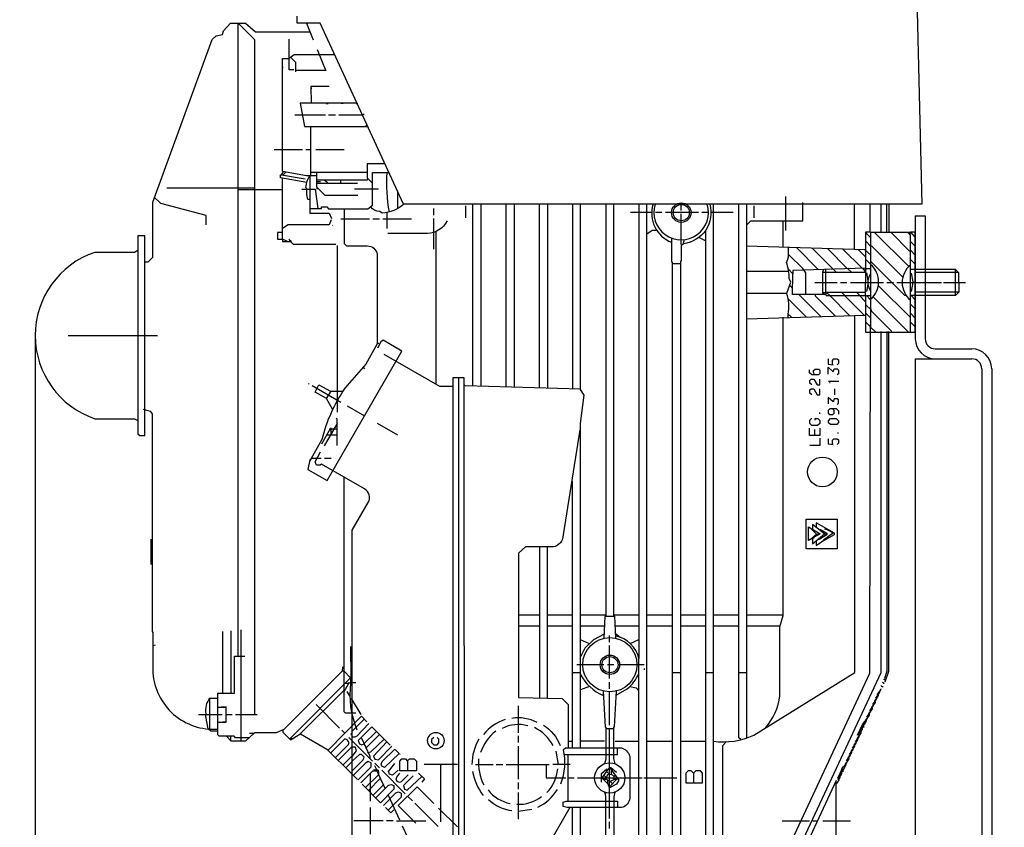
# Model space of a CAD drawing. Units: millimetres. Extents: x 9505 to 13345, y 8476 to 12077.
# Drawn here: x 10143 to 10439, y 10542 to 10785 of the extents above; entities that cross this region are included whole.
import ezdxf

# ---------------------------------------------------------------- set-up
doc = ezdxf.new("R2010")
doc.units = ezdxf.units.MM
doc.layers.add('AM_5', color=3, linetype='Continuous', lineweight=25)
doc.layers.add('anbauteile dünn', color=3, linetype='Continuous', lineweight=25)
doc.styles.get("Standard").update_dxf_attribs({"font": 'ARIAL.TTF'})
doc.dimstyles.new('AM_DIN$0', dxfattribs={"dimtxt": 50, "dimasz": 65, "dimexe": 25, "dimexo": 1, "dimgap": 15, "dimtad": 1, "dimdec": 0, "dimdsep": 46, "dimtxsty": 'STANDARD', "dimcen": 0, "dimclrd": 256, "dimclre": 256, "dimclrt": 2, "dimadec": 0, "dimazin": 2, "dimtp": 0.1, "dimtm": 0.1, "dimtfac": 0.71, "dimtdec": 0, "dimtmove": 0, "dimatfit": 3, "dimfxl": 1, "dimlwd": -1, "dimlwe": -1, "dimarcsym": 0})

# ---------------------------------------------------------------- blocks, each defined once
blk = doc.blocks.new('*D653')
at = {"layer": 'AM_5'}
for p, q in [((10147.43, 10688.92), (10147.43, 10038.41)), ((10439.13, 10183.38), (10439.13, 10038.41)), ((10374.13, 10063.41), (10212.43, 10063.41))]:
    blk.add_line(p, q, dxfattribs=at)
for points in [[(10212.43, 10074.24), (10212.43, 10052.57), (10147.43, 10063.41)], [(10374.13, 10074.24), (10374.13, 10052.57), (10439.13, 10063.41)]]:
    blk.add_solid(points, dxfattribs=at)
at = {"layer": 'DEFPOINTS', "color": 0}
for p in [(10147.43, 10689.92), (10439.13, 10184.38), (10147.43, 10063.41)]:
    blk.add_point(p, dxfattribs=at)
at = {"layer": 'AM_5', "color": 2, "insert": (10293.28, 10103.95), "char_height": 50, "attachment_point": 5}
blk.add_mtext('300', dxfattribs=at)
blk = doc.blocks.new('*D654')
at = {"layer": 'AM_5'}
for p, q in [((10147.43, 10688.92), (10147.43, 9928.94)), ((12684.13, 10183.38), (12684.13, 9928.94)), ((12619.13, 9953.94), (10212.43, 9953.94))]:
    blk.add_line(p, q, dxfattribs=at)
for points in [[(10212.43, 9964.77), (10212.43, 9943.1), (10147.43, 9953.94)], [(12619.13, 9964.77), (12619.13, 9943.1), (12684.13, 9953.94)]]:
    blk.add_solid(points, dxfattribs=at)
at = {"layer": 'DEFPOINTS', "color": 0}
for p in [(10147.43, 10689.92), (12684.13, 10184.38), (10147.43, 9953.94)]:
    blk.add_point(p, dxfattribs=at)
at = {"layer": 'AM_5', "color": 2, "insert": (10964.38, 9994.46), "char_height": 50, "attachment_point": 5}
blk.add_mtext('2550', dxfattribs=at)
blk = doc.blocks.new('*D655')
at = {"layer": 'AM_5'}
for p, q in [((10314.53, 11431.38), (9853.45, 11431.38)), ((9878.45, 10241.38), (9878.45, 11366.38)), ((10446.13, 10176.38), (9853.45, 10176.38))]:
    blk.add_line(p, q, dxfattribs=at)
for points in [[(9867.62, 11366.38), (9889.29, 11366.38), (9878.45, 11431.38)], [(9867.62, 10241.38), (9889.29, 10241.38), (9878.45, 10176.38)]]:
    blk.add_solid(points, dxfattribs=at)
at = {"layer": 'DEFPOINTS', "color": 0}
for p in [(9878.45, 11431.38), (10315.53, 11431.38), (10447.13, 10176.38)]:
    blk.add_point(p, dxfattribs=at)
at = {"layer": 'AM_5', "color": 2, "insert": (9837.92, 10872.34), "char_height": 50, "attachment_point": 5, "rotation": 90}
blk.add_mtext('1250', dxfattribs=at)
blk = doc.blocks.new('*D656')
at = {"layer": 'AM_5'}
for p, q in [((10708.63, 11853.37), (9703.45, 11853.37)), ((9728.45, 11788.37), (9728.45, 10241.38)), ((10446.13, 10176.38), (9703.45, 10176.38))]:
    blk.add_line(p, q, dxfattribs=at)
for points in [[(9717.62, 11788.37), (9739.29, 11788.37), (9728.45, 11853.37)], [(9717.62, 10241.38), (9739.29, 10241.38), (9728.45, 10176.38)]]:
    blk.add_solid(points, dxfattribs=at)
at = {"layer": 'DEFPOINTS', "color": 0}
for p in [(10709.63, 11853.37), (9728.45, 10176.38), (10447.13, 10176.38)]:
    blk.add_point(p, dxfattribs=at)
at = {"layer": 'AM_5', "color": 2, "insert": (9687.92, 10956.58), "char_height": 50, "attachment_point": 5, "rotation": 90}
blk.add_mtext('1700', dxfattribs=at)
blk = doc.blocks.new('*D658')
at = {"layer": 'AM_5'}
for p, q in [((11644.2, 12055.37), (9553.45, 12055.37)), ((9578.45, 11990.37), (9578.45, 10241.38)), ((10296.13, 10176.38), (9553.45, 10176.38))]:
    blk.add_line(p, q, dxfattribs=at)
for points in [[(9567.62, 11990.37), (9589.29, 11990.37), (9578.45, 12055.37)], [(9567.62, 10241.38), (9589.29, 10241.38), (9578.45, 10176.38)]]:
    blk.add_solid(points, dxfattribs=at)
at = {"layer": 'DEFPOINTS', "color": 0}
for p in [(11645.2, 12055.37), (9578.45, 10176.38), (10297.13, 10176.38)]:
    blk.add_point(p, dxfattribs=at)
at = {"layer": 'AM_5', "color": 2, "insert": (9537.92, 11056.58), "char_height": 50, "attachment_point": 5, "rotation": 90}
blk.add_mtext('1880', dxfattribs=at)

msp = doc.modelspace()

# ---------------------------------------------------------------- linework, layer by layer
at = {"layer": 'anbauteile dünn'}
for p, q in [((10412.54, 10803.61), (10414.26, 10729.44)), ((10226.24, 10783.93), (10226.24, 10785.96)), ((10208.39, 10783.86), (10208.39, 10593.49)), ((10233.18, 10783.93), (10226.24, 10783.93)), ((10229.05, 10783.93), (10231.13, 10778.92)), ((10258.33, 10729.44), (10233.18, 10783.93)), ((10223.89, 10773.4), (10223.89, 10779.1)), ((10223.89, 10773.4), (10225.36, 10774.46)), ((10223.89, 10769.83), (10223.89, 10773.4)), ((10225.92, 10772.1), (10224.28, 10773.69)), ((10225.36, 10774.46), (10237.55, 10774.46)), ((10232.27, 10775.99), (10234.9, 10769.57)), ((10221.86, 10739.25), (10221.86, 10773.26)), ((10221.86, 10773.26), (10223.89, 10773.26)), ((10221.98, 10770.34), (10221.98, 10770.78)), ((10225.92, 10769.7), (10225.92, 10772.1)), ((10225.25, 10769.83), (10223.89, 10769.83)), ((10234.76, 10769.7), (10225.73, 10769.7)), ((10225.73, 10769.7), (10225.73, 10769.26)), ((10235.95, 10764.88), (10230.37, 10764.88)), ((10230.37, 10764.88), (10230.49, 10759.8)), ((10230.68, 10764.3), (10230.37, 10764.3)), ((10230.49, 10759.8), (10227.17, 10759.8)), ((10227.17, 10759.8), (10228.44, 10752.81)), ((10244.32, 10759.8), (10229.54, 10759.8)), ((10230.49, 10759.8), (10230.49, 10759.8)), ((10235, 10759.73), (10235.57, 10759.73)), ((10240.08, 10759.73), (10239.51, 10759.73)), ((10244.02, 10759.73), (10244.53, 10759.73)), ((10225.54, 10756.3), (10232.4, 10756.3)), ((10232.4, 10756.3), (10234.81, 10756.3)), ((10235.76, 10756.3), (10237.79, 10756.3)), ((10238.81, 10756.3), (10241.38, 10756.3)), ((10241.38, 10756.3), (10245.87, 10756.3)), ((10246.15, 10756.59), (10246.35, 10756.3)), ((10228.44, 10752.81), (10247.54, 10752.81)), ((10230.37, 10737.95), (10230.37, 10752.81)), ((10247.33, 10753.27), (10246.87, 10752.81)), ((10227.89, 10745.83), (10219.32, 10745.83)), ((10230.37, 10745.83), (10228.9, 10745.83)), ((10240.46, 10745.83), (10231.89, 10745.83)), ((10221.61, 10738.28), (10228.65, 10737.06)), ((10229.13, 10737.95), (10221.86, 10739.25)), ((10222.9, 10739.06), (10221.99, 10738.21)), ((10232.21, 10737.95), (10229.13, 10737.95)), ((10247.38, 10739.03), (10230.37, 10739.03)), ((10233.29, 10736.17), (10232.21, 10736.17)), ((10232.21, 10735.79), (10244.46, 10735.79)), ((10234.6, 10736.68), (10235.41, 10735.98)), ((10239.45, 10735.79), (10239.45, 10736.68)), ((10213.41, 10734.27), (10187.04, 10734.27)), ((10221.86, 10733.76), (10208.39, 10733.76)), ((10232.27, 10734.01), (10232.27, 10734.52)), ((10246.24, 10734.01), (10243.57, 10734.01)), ((10250.75, 10734.01), (10246.24, 10734.01)), ((10414.26, 10729.44), (10258.33, 10729.44)), ((10276.97, 10728.93), (10276.97, 10725.32)), ((10341.87, 10727.54), (10341.87, 10729.38)), ((10363.78, 10728.93), (10363.78, 10725.32)), ((10373.37, 10721.57), (10373.37, 10731.74)), ((10253.35, 10722.14), (10253.35, 10726.97)), ((10267.32, 10728.17), (10267.32, 10726.2)), ((10332.98, 10726.97), (10326.63, 10726.97)), ((10336.09, 10726.97), (10334.12, 10726.97)), ((10347.08, 10726.97), (10337.11, 10726.97)), ((10341.87, 10717.38), (10341.87, 10726.52)), ((10350.06, 10726.97), (10348.09, 10726.97)), ((10357.55, 10726.97), (10350.82, 10726.97)), ((10412.35, 10725.95), (10415.35, 10725.95)), ((10412.35, 10725.95), (10412.35, 10688.95)), ((10415.35, 10725.95), (10415.35, 10688.95)), ((10248.02, 10724.93), (10239.45, 10724.93)), ((10251.07, 10724.93), (10249.03, 10724.93)), ((10260.65, 10724.93), (10252.02, 10724.93)), ((10267.32, 10725.19), (10267.32, 10715.92)), ((10372.6, 10716.51), (10372.6, 10724.43)), ((10237.1, 10722.78), (10237.1, 10722.78)), ((10268.15, 10675.28), (10268.15, 10721.38)), ((10349.17, 10721.57), (10349.17, 10536.4)), ((10398.77, 10721.06), (10398.77, 10720.93)), ((10400.1, 10720.93), (10410.36, 10710.67)), ((10411.13, 10720.74), (10410.83, 10720.74)), ((10178.36, 10719.92), (10178.36, 10660.43)), ((10180.39, 10719.92), (10178.36, 10719.92)), ((10180.39, 10689.95), (10180.39, 10719.92)), ((10221.86, 10718.95), (10221.86, 10718.95)), ((10223.78, 10718.89), (10224.54, 10718.27)), ((10238.37, 10717.03), (10238.37, 10670.45)), ((10342.73, 10718.77), (10342.33, 10717.35)), ((10349.17, 10718.46), (10347.22, 10719.46)), ((10410.89, 10718.27), (10412.35, 10716.81)), ((10177.36, 10714.96), (10165.34, 10714.96)), ((10178.3, 10715.55), (10177.36, 10714.96)), ((10376.64, 10716.38), (10383.22, 10709.75)), ((10381.3, 10716.23), (10387.64, 10709.89)), ((10391.95, 10710.03), (10385.9, 10716.09)), ((10396.32, 10710.17), (10390.56, 10715.93)), ((10397.37, 10713.63), (10395.16, 10715.79)), ((10341.62, 10711.47), (10339.2, 10711.47)), ((10398.89, 10711.41), (10397.37, 10712.93)), ((10409.18, 10702.01), (10398.89, 10712.3)), ((10410.89, 10712.87), (10412.35, 10711.41)), ((10374.25, 10709.19), (10361.55, 10709.19)), ((10387.64, 10709.89), (10388.54, 10709)), ((10393.11, 10709), (10392.01, 10710.03)), ((10397.37, 10709.23), (10396.54, 10710.18)), ((10397.3, 10710.08), (10397.3, 10709.95)), ((10397.62, 10708.81), (10398.13, 10705.95)), ((10411.66, 10706.07), (10411.15, 10708.74)), ((10412.35, 10709), (10425.31, 10709)), ((10412.35, 10703.47), (10412.35, 10708.49)), ((10424.36, 10709.95), (10424.36, 10701.88)), ((10382.07, 10705.95), (10388.8, 10705.95)), ((10389.81, 10705.95), (10391.78, 10705.95)), ((10392.8, 10705.95), (10402.77, 10705.95)), ((10398.13, 10706.01), (10397.62, 10703.15)), ((10403.78, 10705.88), (10405.75, 10705.88)), ((10406.77, 10705.95), (10416.8, 10705.95)), ((10407.27, 10705.95), (10420.2, 10705.95)), ((10411.15, 10703.22), (10411.66, 10705.88)), ((10417.75, 10705.95), (10419.78, 10705.95)), ((10420.8, 10705.95), (10427.47, 10705.95)), ((10374.54, 10705.02), (10375.4, 10704.17)), ((10377.3, 10702.26), (10383.87, 10695.7)), ((10382.51, 10702.33), (10379.4, 10702.33)), ((10385.37, 10702.9), (10385.37, 10702.84)), ((10386.57, 10701.95), (10385.62, 10702.9)), ((10391.15, 10701.95), (10390.19, 10702.9)), ((10394.7, 10702.9), (10395.65, 10701.95)), ((10410.89, 10695.34), (10401.2, 10705.03)), ((10425.44, 10702.96), (10412.35, 10702.96)), ((10374.06, 10700.99), (10379.49, 10695.57)), ((10392.56, 10695.96), (10386.57, 10701.95)), ((10396.93, 10696.1), (10391.08, 10701.95)), ((10395.53, 10701.95), (10397.37, 10700.11)), ((10397.3, 10701.82), (10397.3, 10701.95)), ((10397.62, 10701.95), (10398.77, 10700.8)), ((10399.65, 10701.63), (10410.32, 10690.96)), ((10409.62, 10702.01), (10409.18, 10702.01)), ((10410.89, 10699.41), (10412.35, 10697.95)), ((10411.08, 10701.95), (10412.35, 10700.68)), ((10374.05, 10696.43), (10375.05, 10695.43)), ((10398.89, 10695.28), (10397.37, 10696.8)), ((10412.35, 10695.22), (10410.89, 10696.68)), ((10361.55, 10695.02), (10397.37, 10696.11)), ((10398.89, 10692.55), (10397.37, 10694.07)), ((10410.89, 10694.01), (10412.35, 10692.55)), ((10157.34, 10689.95), (10184.2, 10689.95)), ((10180.39, 10659.91), (10180.39, 10689.95)), ((10250.88, 10687.6), (10250.37, 10687.6)), ((10251.49, 10688.1), (10250.43, 10686.12)), ((10252.13, 10688.58), (10251.49, 10688.1)), ((10257.83, 10685.28), (10252.13, 10688.58)), ((10235.3, 10646.32), (10257.83, 10685.28)), ((10418.35, 10685.95), (10429.35, 10685.95)), ((10412.35, 10682.95), (10429.35, 10682.95)), ((10412.35, 10682.95), (10412.35, 10406.45)), ((10246.64, 10679.96), (10246.19, 10680.5)), ((10432.35, 10679.95), (10432.35, 10196.38)), ((10435.35, 10679.95), (10435.35, 10196.38)), ((10229.67, 10675.53), (10229.86, 10675.34)), ((10274.88, 10677.44), (10274.88, 10518.24)), ((10389.3, 10676.1), (10386.19, 10676.1)), ((10386.51, 10675.85), (10386.76, 10675.85)), ((10230.75, 10674.9), (10239.45, 10669.94)), ((10236.38, 10673.18), (10234.98, 10671.03)), ((10388.03, 10673.88), (10388.03, 10672.17)), ((10236.94, 10667.76), (10235.09, 10670.97)), ((10238.37, 10670.45), (10238.37, 10666.9)), ((10179.88, 10667.82), (10182.08, 10667.25)), ((10182.08, 10667.25), (10182.68, 10666.44)), ((10241.37, 10668.78), (10246.55, 10665.78)), ((10383.46, 10666.77), (10383.46, 10666.45)), ((10165.41, 10664.93), (10177.33, 10664.93)), ((10177.33, 10664.93), (10178.36, 10664.39)), ((10182.68, 10666.44), (10182.68, 10600.86)), ((10250.37, 10663.62), (10256.53, 10660.1)), ((10238.37, 10663.52), (10234.37, 10656.74)), ((10236.14, 10661.73), (10236.14, 10661.94)), ((10236.23, 10661.94), (10237.43, 10661.94)), ((10237.43, 10661.94), (10238.37, 10661.94)), ((10382, 10661.69), (10382, 10659.91)), ((10389.11, 10660.48), (10389.11, 10660.8)), ((10178.36, 10660.43), (10178.92, 10659.91)), ((10178.92, 10659.91), (10180.39, 10659.91)), ((10236.27, 10659.97), (10235.13, 10659.97)), ((10238.37, 10659.97), (10236.27, 10659.97)), ((10232.14, 10655.91), (10232.14, 10655.91)), ((10232.3, 10656.2), (10232.3, 10656.2)), ((10232.4, 10656.36), (10232.4, 10656.36)), ((10232.54, 10656.61), (10232.54, 10656.61)), ((10232.92, 10657.28), (10232.92, 10657.28)), ((10233.1, 10657.59), (10233.1, 10657.59)), ((10230.12, 10652.54), (10229.54, 10649.62)), ((10229.96, 10652.07), (10229.96, 10652.07)), ((10230.37, 10652.54), (10230.12, 10652.54)), ((10230.37, 10652.99), (10230.37, 10652.54)), ((10232.25, 10652.99), (10230.48, 10652.99)), ((10230.49, 10653), (10230.49, 10653)), ((10230.75, 10653.45), (10230.75, 10653.45)), ((10230.9, 10653.73), (10230.9, 10653.73)), ((10231.29, 10654.41), (10231.29, 10654.41)), ((10231.38, 10654.58), (10231.38, 10654.58)), ((10231.44, 10654.68), (10231.44, 10654.68)), ((10233.54, 10652.99), (10232.25, 10652.99)), ((10236.52, 10652.99), (10234.49, 10652.99)), ((10229.54, 10649.62), (10235.3, 10646.32)), ((10309.17, 10565.74), (10309.17, 10646.19)), ((10382.19, 10631.21), (10382.19, 10631.21)), ((10383.38, 10631.59), (10383.38, 10631.59)), ((10383.88, 10631.6), (10383.74, 10631.32)), ((10383.78, 10631.66), (10383.78, 10631.66)), ((10385.05, 10631.84), (10386.21, 10631.55)), ((10385.3, 10631.78), (10385.3, 10631.78)), ((10385.55, 10631.92), (10385.55, 10631.92)), ((10385.68, 10631.65), (10388.03, 10630.42)), ((10182.36, 10621.11), (10182.36, 10628.73)), ((10382.72, 10630.18), (10381.3, 10628.99)), ((10381.94, 10629.37), (10381.94, 10629.37)), ((10381.94, 10629.37), (10381.94, 10629.37)), ((10383.72, 10628.86), (10383.47, 10629.02)), ((10383.47, 10629.02), (10383.72, 10628.86)), ((10383.59, 10629.11), (10383.72, 10628.86)), ((10387.69, 10630.6), (10384.73, 10628.42)), ((10385.03, 10628.48), (10384.96, 10628.48)), ((10385.3, 10628.42), (10385.3, 10628.42)), ((10299.2, 10626.38), (10299.2, 10580.96)), ((10301.61, 10580.9), (10301.61, 10626.38)), ((10292.91, 10605.94), (10299.2, 10605.94)), ((10301.61, 10605.94), (10309.17, 10605.94)), ((10321.61, 10605.94), (10329.17, 10605.94)), ((10331.58, 10605.94), (10339.2, 10605.94)), ((10341.62, 10605.94), (10349.17, 10605.94)), ((10351.59, 10605.94), (10359.21, 10605.94)), ((10361.55, 10605.94), (10372.65, 10605.94)), ((10209.41, 10567.96), (10209.41, 10601.43)), ((10299.2, 10602.57), (10292.91, 10602.57)), ((10309.17, 10602.57), (10301.61, 10602.57)), ((10318.77, 10602.57), (10311.58, 10602.57)), ((10329.17, 10602.57), (10322.05, 10602.57)), ((10339.2, 10602.57), (10331.58, 10602.57)), ((10349.17, 10602.57), (10341.62, 10602.57)), ((10359.21, 10602.57), (10351.59, 10602.57)), ((10371.59, 10602.57), (10361.55, 10602.57)), ((10182.68, 10600.86), (10182.87, 10600.86)), ((10182.87, 10600.86), (10182.87, 10588.54)), ((10203.95, 10582.44), (10203.95, 10600.92)), ((10206.3, 10601.11), (10206.3, 10582.44)), ((10314.26, 10597.28), (10311.58, 10598.43)), ((10320.34, 10597.74), (10320.34, 10599.71)), ((10322.14, 10600.35), (10323.49, 10599.23)), ((10326.51, 10597.38), (10329.17, 10598.5)), ((10183.49, 10596.87), (10182.87, 10596.64)), ((10320.34, 10586.76), (10320.34, 10596.73)), ((10318.63, 10590.95), (10310.5, 10590.95)), ((10321.61, 10590.95), (10319.65, 10590.95)), ((10330.76, 10590.95), (10322.88, 10590.95)), ((10330.88, 10589.43), (10330.88, 10589.81)), ((10240.33, 10589.05), (10239.83, 10589.05)), ((10240.4, 10582.89), (10240.4, 10588.98)), ((10242.43, 10586.7), (10242.43, 10587.08)), ((10242.43, 10585.24), (10242.43, 10586.7)), ((10309.17, 10588.66), (10311.58, 10588.66)), ((10339.2, 10588.66), (10341.62, 10588.66)), ((10349.17, 10588.66), (10351.59, 10588.66)), ((10359.21, 10588.66), (10361.55, 10588.66)), ((10402.83, 10586.61), (10402.83, 10586.44)), ((10403.27, 10586.32), (10402.83, 10586.61)), ((10403.72, 10587.05), (10403.72, 10587.05)), ((10240.79, 10585.43), (10241.88, 10585.43)), ((10314.24, 10584.43), (10311.58, 10583.35)), ((10320.34, 10583.71), (10320.34, 10585.74)), ((10402.45, 10584.22), (10402, 10584.66)), ((10402.07, 10583.58), (10402.07, 10583.71)), ((10402.38, 10584.28), (10402.38, 10584.28)), ((10402.83, 10585.36), (10402.45, 10585.62)), ((10402.45, 10584.54), (10402.45, 10584.22)), ((10402.83, 10585.24), (10402.83, 10585.36)), ((10402.89, 10585.49), (10402.89, 10585.36)), ((10403.27, 10586.19), (10403.27, 10586.32)), ((10403.27, 10585.81), (10403.27, 10585.81)), ((10403.34, 10586.44), (10403.34, 10586.32)), ((10199.95, 10571.58), (10199.95, 10580.85)), ((10242.18, 10580.73), (10242.87, 10580.73)), ((10318.44, 10581.68), (10318.44, 10582.19)), ((10320.34, 10572.73), (10320.34, 10582.82)), ((10322.26, 10581.81), (10322.26, 10581.81)), ((10401.11, 10581.54), (10400.02, 10579.99)), ((10400.46, 10580.94), (10401.56, 10582.49)), ((10400.59, 10580.8), (10400.73, 10580.66)), ((10400.61, 10580.82), (10400.61, 10580.82)), ((10400.67, 10580.58), (10400.67, 10580.73)), ((10400.73, 10580.66), (10400.73, 10581.32)), ((10400.9, 10581.89), (10401.94, 10583.35)), ((10401.18, 10581.62), (10401.04, 10581.76)), ((10401.05, 10581.77), (10401.05, 10581.77)), ((10401.11, 10581.68), (10401.11, 10581.54)), ((10401.18, 10582.28), (10401.18, 10581.62)), ((10401.48, 10582.71), (10401.62, 10582.57)), ((10401.5, 10582.72), (10401.5, 10582.72)), ((10401.56, 10582.49), (10401.56, 10582.63)), ((10401.62, 10582.57), (10401.62, 10582.76)), ((10401.94, 10583.33), (10401.94, 10583.35)), ((10402, 10583.46), (10402, 10583.58)), ((10402.04, 10583.49), (10402.04, 10583.49)), ((10204.77, 10578.12), (10202.36, 10578.12)), ((10231.95, 10579.01), (10239.06, 10571.9)), ((10242.87, 10580.3), (10245.41, 10575.96)), ((10292.85, 10578.57), (10292.85, 10570.5)), ((10399.34, 10577.73), (10398.24, 10576.18)), ((10398.68, 10577.13), (10399.78, 10578.68)), ((10400.23, 10579.63), (10399.13, 10578.08)), ((10399.26, 10577.95), (10399.4, 10577.81)), ((10399.27, 10577.96), (10399.27, 10577.96)), ((10399.34, 10577.87), (10399.34, 10577.73)), ((10399.4, 10577.81), (10399.4, 10578.47)), ((10399.57, 10579.03), (10400.67, 10580.58)), ((10399.71, 10578.9), (10399.84, 10578.76)), ((10399.72, 10578.91), (10399.72, 10578.91)), ((10399.78, 10578.68), (10399.78, 10578.82)), ((10399.84, 10578.76), (10399.84, 10579.42)), ((10400.15, 10579.85), (10400.29, 10579.71)), ((10400.16, 10579.87), (10400.16, 10579.87)), ((10400.23, 10579.77), (10400.23, 10579.63)), ((10400.29, 10579.71), (10400.29, 10580.37)), ((10196.58, 10575.96), (10203.7, 10575.96)), ((10204.77, 10575.96), (10206.74, 10575.96)), ((10207.7, 10575.96), (10214.22, 10575.96)), ((10242.87, 10563.31), (10242.87, 10575.65)), ((10396.59, 10573.16), (10398, 10574.81)), ((10398.45, 10575.82), (10397.35, 10574.27)), ((10397.79, 10575.22), (10398.89, 10576.77)), ((10397.93, 10575.09), (10398.07, 10574.95)), ((10397.94, 10574.73), (10397.94, 10574.73)), ((10398, 10574.81), (10398, 10575.01)), ((10398.07, 10574.95), (10398.07, 10575.61)), ((10398.37, 10576.04), (10398.51, 10575.9)), ((10398.38, 10576.06), (10398.38, 10576.06)), ((10398.45, 10575.96), (10398.45, 10575.82)), ((10398.51, 10575.9), (10398.51, 10576.56)), ((10398.82, 10576.99), (10398.96, 10576.85)), ((10398.83, 10577.01), (10398.83, 10577.01)), ((10398.89, 10576.77), (10398.89, 10576.92)), ((10398.96, 10576.85), (10398.96, 10577.51)), ((10203.82, 10573.81), (10204.77, 10573.81)), ((10242.87, 10570.95), (10246.49, 10574.57)), ((10394.96, 10569.74), (10396.59, 10573.16)), ((10396.06, 10571.56), (10397.56, 10573.83)), ((10396.23, 10572.39), (10396.23, 10572.39)), ((10396.35, 10572), (10396.35, 10571.33)), ((10396.73, 10572.11), (10396.52, 10572.25)), ((10396.67, 10572.48), (10396.67, 10572.48)), ((10396.73, 10572.58), (10396.73, 10572.11)), ((10397.18, 10573.07), (10397.09, 10573.12)), ((10397.11, 10573.15), (10397.11, 10573.15)), ((10397.18, 10573.84), (10397.18, 10573.07)), ((10397.45, 10574.16), (10397.62, 10574)), ((10397.5, 10573.73), (10397.5, 10573.73)), ((10397.56, 10573.83), (10397.56, 10574.06)), ((10397.62, 10574), (10397.62, 10574.66)), ((10206.24, 10569.42), (10206.24, 10568.15)), ((10213.26, 10570.31), (10211.89, 10570.31)), ((10239.76, 10571.27), (10240.64, 10570.39)), ((10241.86, 10569.11), (10242.87, 10568.09)), ((10242.68, 10569.81), (10242.68, 10570.38)), ((10251.07, 10570), (10247, 10565.93)), ((10292.85, 10569.55), (10292.85, 10567.52)), ((10321.61, 10571.71), (10319.2, 10571.71)), ((10320.34, 10544.72), (10320.34, 10571.71)), ((10394.3, 10567.73), (10395.4, 10569.28)), ((10395.84, 10570.23), (10394.74, 10568.68)), ((10395.02, 10568.41), (10395.02, 10569.07)), ((10395.19, 10569.64), (10396.29, 10571.18)), ((10395.32, 10569.5), (10395.46, 10569.36)), ((10395.34, 10569.52), (10395.34, 10569.52)), ((10395.4, 10569.28), (10395.4, 10569.42)), ((10395.46, 10569.36), (10395.46, 10570.02)), ((10395.91, 10570.31), (10395.77, 10570.45)), ((10395.78, 10570.47), (10395.78, 10570.47)), ((10395.84, 10570.38), (10395.84, 10570.23)), ((10395.91, 10571.73), (10395.91, 10570.31)), ((10396.29, 10571.33), (10396.06, 10571.56)), ((10396.29, 10571.18), (10396.29, 10571.33)), ((10224.14, 10568.73), (10224.9, 10568.73)), ((10242.87, 10568.09), (10248.97, 10561.99)), ((10292.85, 10566.5), (10292.85, 10556.53)), ((10307.9, 10567.96), (10309.17, 10567.96)), ((10318.76, 10567.96), (10311.58, 10567.96)), ((10321.99, 10567.96), (10329.17, 10567.96)), ((10331.58, 10567.96), (10339.2, 10567.96)), ((10341.62, 10567.96), (10349.17, 10567.96)), ((10394.07, 10566.42), (10392.97, 10564.87)), ((10393.41, 10565.83), (10394.51, 10567.37)), ((10393.69, 10565.55), (10393.69, 10566.21)), ((10394.96, 10568.33), (10393.86, 10566.78)), ((10393.99, 10566.64), (10394.13, 10566.5)), ((10394, 10566.66), (10394, 10566.66)), ((10394.07, 10566.57), (10394.07, 10566.42)), ((10394.13, 10566.5), (10394.13, 10567.16)), ((10394.44, 10567.59), (10394.57, 10567.46)), ((10394.45, 10567.61), (10394.45, 10567.61)), ((10394.51, 10567.37), (10394.51, 10567.52)), ((10394.57, 10567.46), (10394.57, 10568.12)), ((10394.88, 10568.55), (10395.02, 10568.41)), ((10394.89, 10568.56), (10394.89, 10568.56)), ((10394.96, 10568.47), (10394.96, 10568.33)), ((10240.07, 10560.78), (10242.87, 10563.58)), ((10247.7, 10564.34), (10247.57, 10564.53)), ((10247.92, 10563.04), (10248.21, 10563.33)), ((10257.16, 10564.03), (10257.29, 10564.03)), ((10304.96, 10560.98), (10304.28, 10564.92)), ((10307.9, 10549.93), (10307.9, 10563.96)), ((10391.63, 10562.02), (10392.73, 10563.56)), ((10393.18, 10564.52), (10392.08, 10562.97)), ((10392.22, 10562.85), (10392.22, 10562.85)), ((10392.35, 10562.69), (10392.35, 10563.35)), ((10392.52, 10563.92), (10393.62, 10565.47)), ((10392.66, 10563.78), (10392.8, 10563.65)), ((10392.67, 10563.8), (10392.67, 10563.8)), ((10392.73, 10563.56), (10392.73, 10563.71)), ((10392.8, 10563.65), (10392.8, 10564.31)), ((10393.1, 10564.74), (10393.24, 10564.6)), ((10393.11, 10564.75), (10393.11, 10564.75)), ((10393.18, 10564.66), (10393.18, 10564.52)), ((10393.24, 10564.6), (10393.24, 10565.26)), ((10393.55, 10565.69), (10393.69, 10565.55)), ((10393.56, 10565.71), (10393.56, 10565.71)), ((10393.62, 10565.47), (10393.62, 10565.61)), ((10242.87, 10561.87), (10240.93, 10559.92)), ((10249.67, 10561.36), (10251.07, 10559.9)), ((10274.5, 10560.92), (10264.46, 10560.92)), ((10269.48, 10543.71), (10269.48, 10560.92)), ((10279.96, 10560.98), (10285.23, 10560.98)), ((10286.18, 10560.98), (10288.21, 10560.98)), ((10289.23, 10560.92), (10302.18, 10560.92)), ((10308.47, 10560.98), (10303.2, 10560.98)), ((10320.72, 10559.5), (10320.72, 10559.96)), ((10389.78, 10558.47), (10390.51, 10560.32)), ((10390.51, 10560.32), (10390.51, 10560.32)), ((10391.4, 10560.83), (10390.57, 10559.09)), ((10390.77, 10560.08), (10391.84, 10561.64)), ((10390.95, 10559.77), (10390.95, 10559.9)), ((10390.96, 10559.9), (10390.96, 10559.9)), ((10391.02, 10559.9), (10391.02, 10560.44)), ((10392.29, 10562.61), (10391.19, 10561.06)), ((10391.34, 10560.91), (10391.46, 10560.79)), ((10391.34, 10560.9), (10391.34, 10560.9)), ((10391.4, 10560.85), (10391.4, 10560.83)), ((10391.46, 10560.79), (10391.46, 10561.45)), ((10391.77, 10561.88), (10391.91, 10561.74)), ((10391.78, 10561.54), (10391.78, 10561.54)), ((10391.84, 10561.64), (10391.84, 10561.8)), ((10391.91, 10561.74), (10391.91, 10562.4)), ((10392.21, 10562.83), (10392.35, 10562.69)), ((10392.29, 10562.76), (10392.29, 10562.61)), ((10242.87, 10558.05), (10244.46, 10556.41)), ((10250.76, 10557.88), (10246.87, 10553.99)), ((10248.34, 10552.53), (10248.34, 10558.25)), ((10249.29, 10559.33), (10249.86, 10559.33)), ((10249.92, 10559.65), (10252.76, 10553.66)), ((10251.76, 10559.2), (10258.81, 10552.15)), ((10307.9, 10556.98), (10309.68, 10556.98)), ((10310.69, 10556.98), (10330.12, 10556.98)), ((10317.87, 10556.7), (10317.87, 10557.36)), ((10318.61, 10557.76), (10319.39, 10556.98)), ((10319.4, 10558.87), (10320.27, 10558.01)), ((10320.03, 10559.76), (10320.03, 10559.76)), ((10320.92, 10557.93), (10320.92, 10559.23)), ((10321.55, 10557.55), (10322.13, 10557.55)), ((10330.63, 10556.91), (10340.6, 10556.91)), ((10335.58, 10556.91), (10335.58, 10539.71)), ((10388.86, 10555.3), (10389.69, 10557.06)), ((10390.1, 10559.23), (10388.92, 10556.79)), ((10389.03, 10556.43), (10390.13, 10557.98)), ((10389.61, 10557.24), (10389.75, 10557.11)), ((10389.62, 10557.26), (10389.62, 10557.26)), ((10389.69, 10557.06), (10389.69, 10557.17)), ((10389.75, 10557.11), (10389.75, 10558.51)), ((10390.13, 10558.12), (10389.78, 10558.47)), ((10390.07, 10559.17), (10390.07, 10559.17)), ((10390.57, 10558.76), (10390.09, 10559.24)), ((10390.13, 10557.98), (10390.13, 10558.12)), ((10390.14, 10559.19), (10390.89, 10559.77)), ((10390.19, 10558.12), (10390.19, 10559.51)), ((10390.57, 10559.09), (10390.57, 10558.76)), ((10390.64, 10559.23), (10390.64, 10559.23)), ((10390.89, 10559.76), (10390.89, 10559.77)), ((10251.41, 10549.45), (10245.86, 10555.01)), ((10247.73, 10553.14), (10251.31, 10556.77)), ((10292.85, 10555.52), (10292.85, 10553.55)), ((10318.31, 10556.6), (10317.93, 10556.6)), ((10319.2, 10556.41), (10318.5, 10556.41)), ((10319.77, 10555.14), (10319.77, 10556.22)), ((10320.72, 10554.63), (10320.72, 10554.1)), ((10371.46, 10519.27), (10388.67, 10556.22)), ((10388.46, 10555.1), (10388.42, 10554.63)), ((10389.24, 10556.01), (10388.46, 10555.1)), ((10388.54, 10555.01), (10388.54, 10555.01)), ((10388.86, 10555.26), (10388.86, 10555.3)), ((10389.18, 10555.94), (10389.18, 10555.94)), ((10389.24, 10556.22), (10389.24, 10556.01)), ((10389.27, 10556.18), (10389.27, 10556.18)), ((10389.3, 10556.81), (10389.3, 10556.22)), ((10248.34, 10549.93), (10248.34, 10552.53)), ((10253.64, 10551.71), (10257.1, 10544.28)), ((10259.54, 10551.42), (10260.97, 10549.99)), ((10292.85, 10552.53), (10292.85, 10544.53)), ((10319.01, 10552.53), (10319.01, 10552.04)), ((10261.67, 10549.29), (10268.72, 10542.25)), ((10248.34, 10539.96), (10248.34, 10547.96)), ((10268.78, 10547.83), (10274.5, 10542.18)), ((10292.85, 10546.88), (10296.91, 10547.52)), ((10252.21, 10543.96), (10243.38, 10543.96)), ((10255.19, 10543.96), (10253.16, 10543.96)), ((10256.21, 10543.96), (10265.04, 10543.96)), ((10257.92, 10542.5), (10261.35, 10535.2)), ((10320.34, 10541.74), (10320.34, 10543.71)), ((10372.22, 10543.96), (10380.54, 10543.96)), ((10381.49, 10543.96), (10382.96, 10543.96)), ((10384.54, 10543.96), (10392.86, 10543.96))]:
    msp.add_line(p, q, dxfattribs=at)
for points in [[(10180.39, 10712.17), (10181.47, 10712.17), (10182.87, 10713.57), (10182.87, 10730.08), (10200.67, 10779.01), (10201.92, 10780.1), (10203.81, 10780.5), (10204.11, 10781.62), (10206.25, 10783.86), (10210.77, 10783.86), (10213.74, 10781.26), (10230.16, 10781.26)], [(10208.52, 10783.86), (10213.41, 10778.97), (10213.41, 10575.96)], [(10252.73, 10741.57), (10247.38, 10741.57), (10247.38, 10737.37), (10248.61, 10736.11), (10248.91, 10736.11)], [(10229.2, 10735.96), (10221.28, 10737.39), (10221.28, 10738.33), (10221.61, 10738.28), (10222.17, 10739.19)], [(10229.16, 10734.21), (10228.92, 10734.44), (10229.3, 10736.52), (10230.11, 10738.06)], [(10230.11, 10728.17), (10233.6, 10728.17), (10233.6, 10728.68), (10235.2, 10728.68), (10235.71, 10728.11), (10247.54, 10728.11), (10248.91, 10729.13), (10248.91, 10738.97), (10253.93, 10738.97)], [(10230.11, 10738.06), (10230.11, 10726.71), (10235.94, 10726.72), (10236.65, 10725.19)], [(10244.59, 10732.05), (10234.75, 10732.05), (10232.21, 10734.59), (10232.21, 10739.03)], [(10223.38, 10718.27), (10221.86, 10718.95), (10221.86, 10737.29)], [(10247.49, 10737.26), (10247.36, 10736.68), (10232.21, 10736.68)], [(10227.7, 10734.01), (10231.71, 10734.01), (10232.52, 10728.17)], [(10230.11, 10730.9), (10229.49, 10730.9), (10229.16, 10732.42), (10229.16, 10734.21)], [(10256.46, 10733.49), (10256.46, 10728.11)], [(10198.87, 10723.28), (10198.87, 10726.02), (10185.23, 10729.69), (10184.96, 10729.95), (10183.38, 10731.48)], [(10279.2, 10674.77), (10279.2, 10729.44)], [(10281.61, 10729.44), (10281.61, 10674.69)], [(10289.17, 10674.47), (10289.17, 10729.44)], [(10291.58, 10729.44), (10291.58, 10674.4)], [(10299.2, 10674.18), (10299.2, 10729.44)], [(10301.61, 10729.44), (10301.61, 10674.11)], [(10309.17, 10729.44), (10309.17, 10673.88)], [(10311.58, 10565.74), (10311.58, 10663.48), (10312.68, 10671.97), (10311.58, 10673.71), (10311.58, 10729.44)], [(10319.2, 10729.44), (10319.2, 10605.43), (10318.88, 10605.43), (10318.62, 10598.95)], [(10329.17, 10729.44), (10329.17, 10592.79)], [(10331.58, 10507.77), (10331.58, 10729.44)], [(10351.59, 10537.17), (10351.59, 10729.44)], [(10359.84, 10568.41), (10359.21, 10568.96), (10359.21, 10729.44)], [(10361.55, 10723.15), (10362.88, 10724.43), (10378.45, 10724.43), (10378.45, 10729.95)], [(10361.55, 10729.44), (10361.55, 10568.92)], [(10398.7, 10729.44), (10398.7, 10721), (10397.37, 10721), (10397.37, 10710.21), (10375.46, 10709.5), (10375.46, 10708.55)], [(10394.07, 10715.82), (10394.07, 10729.44)], [(10401.94, 10729.44), (10401.94, 10720.93)], [(10403.78, 10720.93), (10403.78, 10729.44)], [(10404.42, 10729.44), (10404.42, 10720.93)], [(10236.56, 10724.77), (10235.94, 10723.28), (10223.53, 10723.28), (10221.86, 10722.1)], [(10237.03, 10723.09), (10236.97, 10723.03), (10236.91, 10723.16), (10237.03, 10723.09)], [(10221.86, 10720.93), (10220.4, 10720.93), (10220.4, 10718.97), (10221.86, 10718.97), (10221.86, 10718.27), (10224.31, 10718.27), (10225.1, 10717.44), (10237.95, 10717.44)], [(10331.58, 10720.58), (10333.1, 10721.63), (10334.5, 10721.63)], [(10385.37, 10702.07), (10385.49, 10701.95), (10397.37, 10701.95), (10397.37, 10690.96), (10412.35, 10690.96), (10412.35, 10721), (10410.89, 10721), (10412.35, 10719.48)], [(10398.89, 10719.47), (10397.69, 10720.68), (10397.69, 10721)], [(10410.83, 10720.17), (10410.83, 10720.93), (10398.89, 10720.93), (10398.89, 10692.5), (10400.47, 10690.96)], [(10405.05, 10720.93), (10410.64, 10715.35), (10410.92, 10715.63), (10412.35, 10714.15)], [(10410.89, 10690.96), (10410.89, 10720.11), (10410.07, 10720.93)], [(10338.95, 10719.28), (10338.95, 10712.17), (10339.2, 10712.17), (10339.2, 10507.77)], [(10408.6, 10707.48), (10399.15, 10716.93), (10399, 10716.71), (10397.37, 10718.39)], [(10398.89, 10714.24), (10397.14, 10715.72), (10361.55, 10716.87)], [(10379.4, 10702.33), (10379.4, 10708.81), (10378.45, 10710.08), (10374.26, 10714.26)], [(10397.37, 10702.9), (10385.37, 10702.9), (10385.37, 10702.26), (10375.4, 10702.26), (10375.46, 10708.55), (10374.13, 10709.88)], [(10384.41, 10702.9), (10385.37, 10702.9), (10385.37, 10709.82)], [(10384.67, 10709.8), (10384.41, 10709), (10397.37, 10709)], [(10384.41, 10709), (10384.41, 10702.84), (10384.99, 10702.26)], [(10398.89, 10710.01), (10397.37, 10710.01), (10397.3, 10701.95), (10398.89, 10701.95)], [(10410.89, 10709.95), (10424.36, 10709.95), (10425.37, 10708.93), (10425.44, 10702.96), (10424.42, 10701.95), (10410.89, 10701.95)], [(10388.18, 10695.83), (10382.26, 10701.76), (10382.26, 10702.26)], [(10397.37, 10699.29), (10399.15, 10697.57), (10398.96, 10697.44), (10405.05, 10691.34), (10405.05, 10690.96)], [(10371.14, 10529.42), (10398.7, 10588.45), (10398.89, 10693.31)], [(10401.94, 10691.15), (10401.94, 10588.52), (10371.46, 10523.26)], [(10403.78, 10691.15), (10403.78, 10589), (10403.08, 10586.76)], [(10403.27, 10585.81), (10404.42, 10589.01), (10404.42, 10691.15)], [(10252.4, 10684.35), (10269.15, 10674.71), (10273.16, 10674.71)], [(10386.13, 10682.9), (10386.13, 10681.37), (10387.59, 10681.18), (10387.4, 10681.18), (10387.4, 10682.45), (10387.84, 10682.9), (10388.82, 10682.9), (10389.24, 10682.61), (10389.24, 10681.58), (10388.8, 10681.18)], [(10381.98, 10678.14), (10381.75, 10678.96), (10381.75, 10679.41), (10382.19, 10679.85), (10383.27, 10679.85), (10383.59, 10679.53), (10383.59, 10678.52), (10383.21, 10678.14), (10381.17, 10678.14), (10380.54, 10678.71), (10380.54, 10679.66)], [(10386.13, 10678.33), (10386.13, 10680.4), (10387.58, 10679.03), (10387.97, 10679.91), (10388.86, 10679.91), (10389.24, 10679.53), (10389.24, 10678.48), (10388.8, 10678.14)], [(10276.59, 10674.96), (10276.53, 10677.25), (10273.16, 10677.25), (10273.16, 10518.43), (10276.66, 10518.43), (10276.59, 10674.96)], [(10381.18, 10675.09), (10380.6, 10675.66), (10380.6, 10676.48), (10380.99, 10676.87), (10381.77, 10676.87), (10382.83, 10675.09), (10383.59, 10675.09), (10383.59, 10676.87)], [(10235.09, 10670.97), (10231.66, 10672.91), (10232.85, 10675.17), (10236.28, 10673.18), (10240.02, 10673.18)], [(10311.58, 10673.81), (10276.91, 10674.83), (10276.59, 10675.05)], [(10381.18, 10672.1), (10380.6, 10672.67), (10380.6, 10673.61), (10380.99, 10673.88), (10381.77, 10673.88), (10382.8, 10672.1), (10383.59, 10672.1), (10383.59, 10673.88)], [(10387.64, 10670.02), (10386.13, 10671.36), (10386.13, 10669.37)], [(10388.8, 10669.18), (10389.24, 10669.58), (10389.24, 10670.6), (10388.82, 10670.9), (10387.93, 10670.9), (10387.59, 10669.88)], [(10387.34, 10667.98), (10387.84, 10667.47), (10387.84, 10666.48), (10387.41, 10666.13), (10386.64, 10666.13), (10386.19, 10666.58), (10386.19, 10667.47), (10386.7, 10667.98), (10388.54, 10667.98), (10389.24, 10667.28), (10389.24, 10666.32)], [(10238.37, 10656.93), (10238.37, 10664.8), (10238.06, 10665.11)], [(10382.19, 10664.48), (10382.19, 10665.05), (10383.01, 10665.05), (10383.59, 10664.43), (10383.59, 10663.47), (10382.89, 10662.9), (10381.18, 10662.9), (10380.6, 10663.47), (10380.6, 10664.49), (10381.18, 10665.12)], [(10386.83, 10664.99), (10388.54, 10664.99), (10389.24, 10664.29), (10389.24, 10663.83), (10388.72, 10663.15), (10386.82, 10663.15), (10386.19, 10663.73), (10386.19, 10664.3), (10386.83, 10664.99)], [(10233.67, 10657.43), (10236.4, 10662.17), (10236.4, 10660.18)], [(10383.59, 10662.07), (10383.59, 10659.91), (10380.54, 10659.91), (10380.54, 10662.07)], [(10383.59, 10659.09), (10383.59, 10656.93), (10380.6, 10656.93)], [(10386.13, 10658.89), (10386.13, 10657.37), (10387.59, 10657.18), (10387.4, 10657.18), (10387.4, 10658.45), (10387.84, 10658.89), (10388.82, 10658.89), (10389.24, 10658.6), (10389.24, 10657.58), (10388.8, 10657.18)], [(10242.37, 10587.01), (10240.4, 10588.98), (10240.4, 10647.38)], [(10388.86, 10634.77), (10388.86, 10625.81), (10379.46, 10625.81), (10379.46, 10634.7), (10388.86, 10634.77)], [(10381.94, 10629.11), (10380.16, 10628.29), (10380.16, 10632.42), (10383.66, 10630.34), (10380.08, 10628.26)], [(10380.94, 10631.95), (10382.64, 10630.26), (10383.53, 10630.26)], [(10385.75, 10630.26), (10385.1, 10630.26), (10381.37, 10633.16), (10381.37, 10631.7)], [(10384.8, 10628.35), (10388.03, 10630.13), (10388.03, 10630.54), (10382.51, 10633.61), (10382.51, 10632.27)], [(10383.73, 10631.32), (10383.78, 10631.66), (10385.75, 10630.54), (10385.75, 10630), (10383.45, 10628.64), (10383.17, 10628.78)], [(10381.37, 10628.85), (10381.37, 10627.35), (10385.06, 10630.28)], [(10382.51, 10628.26), (10382.51, 10626.81), (10385.43, 10628.8)], [(10311.58, 10605.94), (10319.01, 10605.94), (10319.01, 10605.56), (10321.92, 10605.56)], [(10318.67, 10600.14), (10315.43, 10598.48), (10312.9, 10595.89), (10311.58, 10593.35)], [(10242.37, 10596.41), (10242.43, 10587.08), (10224.14, 10568.73)], [(10211.84, 10568.98), (10207.72, 10568.98), (10207.3, 10569.42), (10202.81, 10569.42), (10202.36, 10569.87), (10202.36, 10582.44), (10207.38, 10582.44), (10207.38, 10593.49), (10210.56, 10593.49)], [(10239.95, 10590.32), (10239.83, 10589.05), (10222.26, 10571.47), (10219.97, 10570.5), (10213.47, 10570.5), (10210.75, 10567.96), (10206.43, 10567.96), (10204.97, 10569.42)], [(10243.89, 10576.41), (10240.78, 10576.41), (10240.4, 10576.79), (10240.4, 10582.88), (10242.01, 10585.66), (10242.43, 10585.24)], [(10326.43, 10584.42), (10328.3, 10584.04), (10329.17, 10583.05)], [(10221.92, 10571.33), (10221.92, 10570.7), (10224.31, 10568.37), (10227.13, 10570.06), (10240.4, 10583.33)], [(10242.11, 10581.62), (10242.09, 10581.62), (10241.35, 10582.89)], [(10318.42, 10583.08), (10319.01, 10572.15), (10319.2, 10572.15), (10319.2, 10562.52), (10318.79, 10561.16)], [(10321.97, 10561.17), (10321.61, 10562.73), (10321.61, 10572.22), (10321.8, 10572.22), (10322.4, 10583.08)], [(10203.38, 10578.31), (10204.77, 10578.43), (10204.77, 10573.55), (10202.36, 10573.55)], [(10235.57, 10565.24), (10245.61, 10575.46), (10247.26, 10573.81)], [(10247.83, 10573.23), (10244.21, 10569.42), (10243.66, 10569.17), (10242.87, 10569.17)], [(10254.3, 10566.76), (10248.78, 10572.28), (10244.68, 10568.18), (10245.07, 10567.15), (10245.73, 10566.82), (10246.25, 10567.09), (10250.18, 10570.88)], [(10202.36, 10570.95), (10200.27, 10570.95), (10199.61, 10571.61)], [(10227.24, 10570.17), (10235.22, 10565.59), (10242.87, 10557.99)], [(10245.55, 10569.05), (10248.14, 10563.46), (10248.14, 10562.82)], [(10267.39, 10569.11), (10266.75, 10568.41), (10266.75, 10567.52), (10267.44, 10566.88), (10268.4, 10566.88), (10268.97, 10567.46), (10268.97, 10568.54), (10268.4, 10569.11)], [(10237.81, 10563.02), (10241.71, 10566.92), (10241.93, 10567.55), (10241.32, 10568.38), (10240.62, 10568.63), (10236.4, 10564.41)], [(10273.16, 10520.91), (10244.65, 10521.62), (10242.87, 10523.39), (10242.87, 10563.31), (10244.19, 10565.09), (10243.85, 10566.05), (10243.73, 10566.12), (10242.62, 10566.12), (10238.67, 10562.17)], [(10247.57, 10564.53), (10248.41, 10564.73), (10252.46, 10568.6)], [(10253.29, 10567.77), (10249.26, 10563.43), (10249.63, 10562.54), (10250.76, 10562.38), (10254.81, 10566.44)], [(10306.69, 10563.96), (10322.69, 10563.96), (10322.69, 10565.93)], [(10354.44, 10537.55), (10354.44, 10566.64), (10355.46, 10567.79)], [(10242.87, 10559.07), (10246.1, 10562.3), (10246.49, 10563.14), (10245.67, 10563.96), (10245.03, 10563.96), (10242.87, 10561.92)], [(10255.76, 10565.42), (10256.97, 10564.21), (10252.61, 10560.05), (10251.81, 10560.39), (10251.58, 10561.09), (10251.85, 10561.82), (10255.64, 10565.55)], [(10244.65, 10556.28), (10248.59, 10560.22), (10248.59, 10561.42), (10247.66, 10561.81), (10246.84, 10561.32), (10243.22, 10557.7)], [(10249.54, 10560.66), (10250.16, 10559.47), (10250.65, 10559.25), (10250.75, 10558.63), (10250.75, 10557.91)], [(10256.65, 10559.26), (10254.99, 10557.74), (10254.12, 10558.07), (10253.79, 10558.87), (10255.64, 10561.23)], [(10259.51, 10562.05), (10260.14, 10562.63), (10261.54, 10562.63), (10262.18, 10561.94), (10262.18, 10559.07), (10257.16, 10559.07), (10257.16, 10561.99), (10257.8, 10562.63), (10258.87, 10562.63), (10259.51, 10561.94), (10259.51, 10559.07)], [(10301.23, 10560.92), (10301.23, 10556.91), (10307.2, 10556.91)], [(10320.39, 10559.96), (10323.09, 10556.26), (10322.5, 10556.85)], [(10322.38, 10558.5), (10320.72, 10559.96), (10320.39, 10559.96)], [(10245.48, 10555.39), (10249.1, 10559.01), (10250.22, 10559.01)], [(10259.7, 10557.8), (10257.61, 10555.71), (10257.07, 10555.53), (10256.39, 10555.87), (10256.09, 10556.57), (10256.32, 10557.16), (10257.23, 10558.31)], [(10261.16, 10557.55), (10258.27, 10554.6), (10258.63, 10553.54), (10259.4, 10553.25), (10263.82, 10557.34)], [(10262.81, 10558.31), (10264.6, 10556.59), (10263.83, 10555.58)], [(10317.93, 10555.64), (10317.93, 10558.23), (10319.52, 10559.65)], [(10320.03, 10559.76), (10318.01, 10556.9), (10320.5, 10554.4), (10322.31, 10556.28)], [(10320.45, 10555.86), (10319.2, 10556.53), (10319.84, 10558.06), (10320.92, 10557.93), (10321.55, 10557.55), (10321.55, 10556.37)], [(10322.5, 10557.02), (10322.5, 10556.47), (10321.68, 10556.47), (10320.45, 10555.86), (10321.19, 10555.12)], [(10345.58, 10558.34), (10344.92, 10559.01), (10343.97, 10559.01), (10343.27, 10558.31), (10343.27, 10555.45), (10348.28, 10555.45), (10348.28, 10558.32), (10347.64, 10559.01), (10346.25, 10559.01), (10345.55, 10558.31), (10345.55, 10555.45)], [(10251.31, 10556.77), (10252.22, 10554.83), (10249.16, 10551.71)], [(10249.99, 10550.88), (10253.8, 10554.7), (10254.56, 10554.97), (10255.38, 10554.63), (10255.38, 10553.48), (10251.38, 10549.42)], [(10261.99, 10543.33), (10256.72, 10548.6), (10262.37, 10554.25), (10267.39, 10549.23)], [(10323.09, 10556.26), (10322.42, 10555.05), (10320.34, 10553.89), (10319.88, 10555.03)], [(10388.42, 10555.67), (10388.42, 10532.79), (10377.76, 10532.79)], [(10252.27, 10548.6), (10256.01, 10552.4), (10256.78, 10552.76), (10257.61, 10552.31), (10257.61, 10551.14), (10253.67, 10547.2)], [(10319.2, 10509.93), (10319.2, 10551.38), (10318.84, 10552.61)], [(10321.92, 10552.6), (10321.61, 10551.23), (10321.61, 10509.93)], [(10255.38, 10547.26), (10254.46, 10546.4), (10252.91, 10547.96)], [(10308.36, 10547.96), (10294.21, 10523.46), (10292.4, 10521.43), (10276.66, 10520.97)], [(10314.06, 10509.93), (10312.09, 10511.89), (10312.09, 10530.44), (10311.58, 10530.44), (10311.58, 10547.96)]]:
    msp.add_lwpolyline(points, dxfattribs=at)
for points in [[(10254.05, 10727.12, -0.060397), (10253.35, 10738.97)], [(10262.37, 10729.44), (10258.37, 10729.44, -0.168195), (10251.87, 10726.77), (10251.18, 10727.3, -0.253513), (10248.36, 10728.72)], [(10322.2, 10598.89), (10321.92, 10605.56), (10321.61, 10605.56), (10321.61, 10729.44, 0.875054)], [(10333.4, 10729.44, 0.393824), (10338.95, 10718.01)], [(10350.45, 10729.44, -0.460923), (10342.59, 10717.56), (10341.87, 10716.96), (10341.87, 10712.36), (10341.62, 10712.36), (10341.62, 10507.77)], [(10240.4, 10728.11), (10240.4, 10717.64), (10241.16, 10716.93), (10247.38, 10716.93, -0.360423), (10250.37, 10714.39), (10250.37, 10687.46), (10246.9, 10681.31), (10240.64, 10674.15, 0.088808), (10233.71, 10658.67), (10229.96, 10652.07)], [(10271.39, 10724.43, -0.279424), (10265.48, 10720.62), (10253.56, 10720.62)], [(10361.55, 10702.65), (10373.72, 10702.65), (10374.89, 10706.02), (10374.38, 10707.07, 0.085793), (10373.55, 10711.97), (10373.98, 10712.88), (10374.13, 10713.59), (10374.13, 10716.47)], [(10398.89, 10700.87, 0.465705), (10398.89, 10711.28)], [(10410.89, 10711.15, 0.473413), (10410.89, 10700.61)], [(10398.89, 10703.41, -0.300689), (10398.89, 10708.49)], [(10374.06, 10695.4), (10374.06, 10696.42, 0.126394), (10373.62, 10702.65)], [(10351.59, 10567.96, 0.145538), (10363.7, 10569.78), (10394.13, 10588.64), (10394.13, 10696.04)], [(10367.35, 10572.04, 0.13884), (10371.59, 10581.55), (10371.59, 10602.38), (10372.6, 10605.78), (10372.6, 10695.47)], [(10311.33, 10661.63), (10306.33, 10630, -0.373645), (10303.33, 10626.38), (10295.06, 10626.38), (10292.91, 10624.54), (10292.91, 10581.11), (10306.06, 10580.79), (10307.9, 10578.95), (10307.9, 10565.93)], [(10242.87, 10575.65), (10242.87, 10631.43), (10247.67, 10639.75, 0.414989), (10246.59, 10643.81), (10233.6, 10651.29), (10233.21, 10650.96), (10232.06, 10650.96), (10231.68, 10651.98), (10233.35, 10654.96)], [(10329.17, 10507.77), (10329.17, 10592.79, 0.289801), (10322.17, 10599.58)], [(10311.58, 10588.03, 0.180523), (10318.44, 10581.74)], [(10322.35, 10582.15), (10322.26, 10581.81), (10325.64, 10583.69, 0.103887), (10329.17, 10588.28)], [(10243.89, 10585.49), (10242.37, 10585.49, 0.133918), (10244.27, 10571.39)], [(10199.49, 10571.64), (10198.74, 10575.39), (10198.9, 10576.16, -0.208992), (10200.01, 10580.92), (10202.36, 10580.92)], [(10298.56, 10573.55, 0.162278), (10290.88, 10574.82)], [(10288.85, 10574.44, 0.143304), (10282.37, 10570)], [(10295.71, 10572.6, 0.188138), (10287.96, 10571.77)], [(10303.33, 10566.63, 0.161108), (10297.67, 10572.03)], [(10300.47, 10572.79, -0.149193), (10305.48, 10566.69)], [(10286.05, 10570.95, 0.155256), (10281.48, 10564.53)], [(10280.97, 10568.54, 0.131876), (10278.88, 10560.92)], [(10305.61, 10555.14, 0.157124), (10306.4, 10565.41), (10307.06, 10565.93), (10323.9, 10565.93, -0.255522), (10326.38, 10563.46), (10326.38, 10550.82, -0.312409), (10323.9, 10547.96), (10307.57, 10547.96), (10306.37, 10548.28), (10306.37, 10549.61), (10307.28, 10549.93), (10322.69, 10549.93), (10322.69, 10547.96)], [(10280.91, 10562.63, 0.139617), (10282.43, 10554.82)], [(10279.07, 10558.88, 0.124634), (10282.31, 10551.64)], [(10301.48, 10552.47, 0.166914), (10304.72, 10559.65)], [(10283.77, 10553.3, 0.185561), (10290.37, 10549.23)], [(10292.4, 10548.98, 0.181584), (10299.83, 10551.33)], [(10298.75, 10548.09, 0.138353), (10304.6, 10553.42)], [(10283.83, 10550.44, 0.160624), (10290.94, 10547.07)], [(10311.64, 10530.44, -0.354495), (10309.74, 10529.86), (10309.17, 10530.44), (10309.17, 10547.96)]]:
    msp.add_lwpolyline(points, format="xyb", dxfattribs=at)
for centre, radius in [((10341.9, 10726.92), 2.95), ((10341.91, 10726.93), 2.45), ((10384.39, 10648.92), 4.47), ((10320.4, 10590.96), 8.16), ((10320.42, 10590.93), 2.93), ((10320.43, 10590.95), 2.43), ((10268.03, 10568.12), 2.49), ((10320.37, 10556.9), 4.55)]:
    msp.add_circle(centre, radius, dxfattribs=at)
for centre, radius, start, end in [((10341.88, 10726.93), 8.2, 162.1372, 17.8628), ((10173.84, 10689.96), 26.41, 108.7723, 251.3731), ((10418.35, 10688.95), 6, 180, 270), ((10418.35, 10688.95), 3, 180, 270), ((10429.35, 10679.95), 6, 0, 90), ((10429.35, 10679.95), 3, 0, 90), ((10201.07, 10589.78), 18.24, 183.8985, 274.074)]:
    msp.add_arc(centre, radius, start, end, dxfattribs=at)

# ---------------------------------------------------------------- dimensions: what is measured, and where the dimension line sits
at = {"layer": 'AM_5'}
for base, p1, p2, text, picture, middle in [((9578.45, 10176.38), (11645.2, 12055.37), (10297.13, 10176.38), '1880', '*D658', (9578.45, 11056.58)), ((9728.45, 10176.38), (10709.63, 11853.37), (10447.13, 10176.38), '1700', '*D656', (9728.45, 10956.58)), ((9878.45, 11431.38), (10447.13, 10176.38), (10315.53, 11431.38), '1250', '*D655', (9878.45, 10872.34))]:
    dim = msp.add_linear_dim(base=base, p1=p1, p2=p2, angle=90, text=text, dimstyle='AM_DIN$0', dxfattribs=at)
    dim.commit()
    dim.dimension.update_dxf_attribs({"geometry": picture, "text_midpoint": middle, "dimtype": 160})
dim = msp.add_linear_dim(base=(10147.43, 10063.41), p1=(10439.13, 10184.38), p2=(10147.43, 10689.92), text='300', dimstyle='AM_DIN$0', dxfattribs=at)
dim.commit()
dim.dimension.update_dxf_attribs({"geometry": '*D653', "text_midpoint": (10293.28, 10103.95)})
dim = msp.add_linear_dim(base=(10147.43, 9953.94), p1=(12684.13, 10184.38), p2=(10147.43, 10689.92), text='2550', dimstyle='AM_DIN$0', dxfattribs=at)
dim.commit()
dim.dimension.update_dxf_attribs({"geometry": '*D654', "text_midpoint": (10964.38, 9953.94), "dimtype": 160})

doc.saveas('drawing.dxf')
